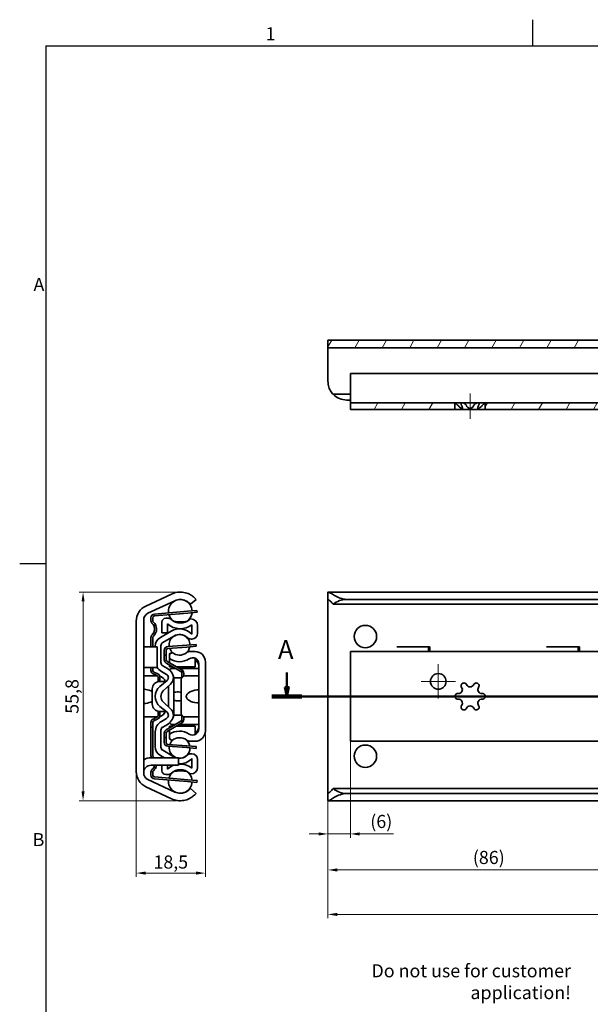
# Model space of a CAD drawing. Units: millimetres. Extents: x 0 to 841, y 0 to 594.
# Drawn here: x 3 to 156, y 328 to 591 of the extents above; entities that cross this region are included whole.
import ezdxf

# ---------------------------------------------------------------- set-up
doc = ezdxf.new("R2010")
doc.units = ezdxf.units.MM
doc.layers.get('0').update_dxf_attribs({"lineweight": 20})
for name, color, linetype, lineweight in [('Border', 7, 'Continuous', 25), ('Centerline', 242, 'Continuous', 20), ('Dimension', 7, 'Continuous', 20), ('Hatch', 114, 'Continuous', 15), ('Section line', 7, 'Continuous', 50), ('Symbol', 7, 'Continuous', 20), ('Visible', 7, 'Continuous', 35)]:
    doc.layers.add(name, color=color, linetype=linetype, lineweight=lineweight)
doc.styles.add('Dimensions', font='arial.ttf')
doc.styles.add('Standard 50', font='arial.ttf')
doc.dimstyles.new('Dimension style', dxfattribs={"dimtxt": 3.5, "dimasz": 2.5, "dimexe": 1, "dimexo": 1, "dimgap": 0.5, "dimtad": 1, "dimdec": 3, "dimrnd": 1e-08, "dimtxsty": 'Dimensions', "dimcen": 0.09, "dimdle": 10, "dimclrd": 172, "dimclre": 172, "dimclrt": 7, "dimaunit": 1, "dimadec": 0, "dimazin": 2, "dimtfac": 0.714286, "dimtdec": 3, "dimtmove": 0, "dimatfit": 3, "dimfxl": 1, "dimtolj": 1, "dimlwd": -1, "dimlwe": -1, "dimarcsym": 0})
pattern_1 = [(60, (0, 0), (-5.49926, 3.175), [])]

# ---------------------------------------------------------------- blocks, each defined once
blk = doc.blocks.new('Borders TRI')
at = {"layer": 'Border'}
for p, q in [((140.17, 584), (140.17, 591)), ((10, 584), (831, 584)), ((10, 584), (10, 10)), ((10, 445.5), (3, 445.5))]:
    blk.add_line(p, q, dxfattribs=at)
at = {"layer": 'Symbol', "color": 7, "char_height": 3.5}
for s, insert, attachment_point in [('1', (70.08, 584.4), 8), ('A', (9.6, 519.75), 6), ('B', (9.6, 371.25), 6)]:
    blk.add_mtext(s, dxfattribs=dict(at, insert=insert, attachment_point=attachment_point))
blk = doc.blocks.new('*D7')
at = {"layer": 'Defpoints', "color": 0}
for p in [(45.62, 437.9), (19.94, 382.11), (45.94, 382.11)]:
    blk.add_point(p, dxfattribs=at)
at = {"layer": 'Dimension', "color": 172}
for p, q in [((44.62, 437.9), (18.94, 437.9)), ((19.94, 435.4), (19.94, 384.61)), ((44.94, 382.11), (18.94, 382.11))]:
    blk.add_line(p, q, dxfattribs=at)
for points in [[(19.53, 435.4), (20.36, 435.4), (19.94, 437.9)], [(19.53, 384.61), (20.36, 384.61), (19.94, 382.11)]]:
    blk.add_solid(points, dxfattribs=at)
at = {"layer": 'Dimension', "color": 7, "insert": (15.24, 410), "char_height": 3.5, "attachment_point": 2, "rotation": 90, "style": 'Dimensions'}
blk.add_mtext('\\A1;55,8', dxfattribs=at)
blk = doc.blocks.new('*D8')
at = {"layer": 'Defpoints', "color": 0}
for p in [(52.64, 400.76), (34.14, 389.91), (52.64, 362.75)]:
    blk.add_point(p, dxfattribs=at)
at = {"layer": 'Dimension', "color": 172}
for p, q in [((52.64, 399.76), (52.64, 361.75)), ((34.14, 388.91), (34.14, 361.75)), ((36.64, 362.75), (50.14, 362.75))]:
    blk.add_line(p, q, dxfattribs=at)
for points in [[(36.64, 363.17), (36.64, 362.34), (34.14, 362.75)], [(50.14, 363.17), (50.14, 362.34), (52.64, 362.75)]]:
    blk.add_solid(points, dxfattribs=at)
at = {"layer": 'Dimension', "color": 7, "insert": (43.39, 367.46), "char_height": 3.5, "attachment_point": 2, "style": 'Dimensions'}
blk.add_mtext('\\A1;18,5', dxfattribs=at)
blk = doc.blocks.new('*D9')
at = {"layer": 'Defpoints', "color": 0}
for p in [(85.41, 382.17), (685.42, 382.16), (685.42, 351.7)]:
    blk.add_point(p, dxfattribs=at)
at = {"layer": 'Dimension', "color": 172}
for p, q in [((85.41, 381.17), (85.41, 350.7)), ((685.42, 381.16), (685.42, 350.7)), ((87.91, 351.7), (682.92, 351.7))]:
    blk.add_line(p, q, dxfattribs=at)
for points in [[(87.91, 352.12), (87.91, 351.28), (85.41, 351.7)], [(682.92, 352.12), (682.92, 351.28), (685.42, 351.7)]]:
    blk.add_solid(points, dxfattribs=at)
at = {"layer": 'Dimension', "color": 7, "insert": (385.42, 355.77), "char_height": 3.5, "attachment_point": 2, "style": 'Dimensions'}
blk.add_mtext('\\A1;600{\\H2.500000;±1}', dxfattribs=at)
blk = doc.blocks.new('*D10')
at = {"layer": 'Defpoints', "color": 0}
for p in [(171.41, 391.01), (85.41, 389.59), (85.41, 363.59)]:
    blk.add_point(p, dxfattribs=at)
at = {"layer": 'Dimension', "color": 172}
for p, q in [((171.41, 390.01), (171.41, 362.59)), ((85.41, 388.59), (85.41, 362.59)), ((168.91, 363.59), (87.91, 363.59))]:
    blk.add_line(p, q, dxfattribs=at)
for points in [[(87.91, 364.01), (87.91, 363.17), (85.41, 363.59)], [(168.91, 364.01), (168.91, 363.17), (171.41, 363.59)]]:
    blk.add_solid(points, dxfattribs=at)
at = {"layer": 'Dimension', "color": 7, "insert": (128.41, 368.68), "char_height": 3.5, "attachment_point": 2, "style": 'Dimensions'}
blk.add_mtext('\\A1;(86)', dxfattribs=at)
blk = doc.blocks.new('2dTransSection0')
at = {"layer": 'Section line', "linetype": 'Continuous'}
for p, q in [((74.41, 416.39), (74.41, 412.49)), ((73.91, 412.49), (74.41, 409.99)), ((74.91, 412.49), (73.91, 412.49)), ((74.41, 412.49), (74.41, 409.99)), ((74.41, 409.99), (74.91, 412.49)), ((701.61, 409.99), (70.41, 409.99))]:
    blk.add_line(p, q, dxfattribs=at)
at = {"layer": 'Section line', "linetype": 'Continuous', "lineweight": 100}
blk.add_line((78.4, 409.99), (70.41, 409.99), dxfattribs=at)
at = {"layer": 'Section line', "linetype": 'Continuous', "flags": 128}
blk.add_lwpolyline([(73.91, 412.49), (74.41, 409.99), (74.91, 412.49), (73.91, 412.49)], dxfattribs=at)
at = {"layer": 'Section line'}
blk.add_solid([(73.91, 412.49), (74.41, 409.99), (74.91, 412.49), (73.91, 412.49)], dxfattribs=at)
at = {"layer": 'Section line', "insert": (72.06, 418.49), "char_height": 5, "attachment_point": 7, "style": 'Standard 50'}
blk.add_mtext('A', dxfattribs=at)
blk = doc.blocks.new('*D14')
at = {"layer": 'Defpoints', "color": 0}
for p in [(91.41, 400.76), (85.41, 389.59), (91.41, 373.22)]:
    blk.add_point(p, dxfattribs=at)
at = {"layer": 'Dimension', "color": 172}
for p, q in [((91.41, 399.76), (91.41, 372.22)), ((85.41, 388.59), (85.41, 372.22)), ((82.91, 373.22), (80.41, 373.22)), ((85.41, 373.22), (91.41, 373.22)), ((93.91, 373.22), (102.92, 373.22))]:
    blk.add_line(p, q, dxfattribs=at)
for points in [[(82.91, 373.64), (82.91, 372.81), (85.41, 373.22)], [(93.91, 373.64), (93.91, 372.81), (91.41, 373.22)]]:
    blk.add_solid(points, dxfattribs=at)
at = {"layer": 'Dimension', "color": 7, "insert": (99.67, 378.31), "char_height": 3.5, "attachment_point": 2, "style": 'Dimensions'}
blk.add_mtext('\\A1;(6)', dxfattribs=at)

msp = doc.modelspace()

# ---------------------------------------------------------------- hatches: boundary and pattern name
at = {"layer": 'Hatch'}
h = msp.add_hatch(dxfattribs=at)
h.set_pattern_fill('ANSI31', color=256, scale=50.8, angle=14.999978, style=0)
h.set_pattern_definition(pattern_1)
h.paths.add_polyline_path([(264.914, 503.2802), (264.9141, 503.2804), (264.9141, 505.2802), (241.9138, 505.2802), (241.9138, 503.2804), (241.9139, 503.2802)])
h.paths.add_polyline_path([(616.914, 503.2802), (616.9141, 503.2804), (616.9141, 505.2802), (273.9138, 505.2802), (273.9138, 503.2804), (273.9139, 503.2802)])
h.paths.add_polyline_path([(625.9138, 503.2804), (625.9139, 503.2802), (634.6813, 503.2802), (634.6813, 505.2802), (625.9138, 505.2802)])
h.paths.add_polyline_path([(674.4139, 505.2802), (674.4139, 503.2802), (685.4139, 503.2802), (685.4139, 505.2802)])
h.paths.add_polyline_path([(666.414, 503.2802), (666.414, 505.2802), (657.9138, 505.2802), (657.9138, 503.2804), (657.9139, 503.2802)])
h.paths.add_polyline_path([(214.4139, 505.2802), (214.4139, 503.2802), (232.914, 503.2802), (232.9141, 503.2804), (232.9141, 505.2802)])
h.paths.add_polyline_path([(206.414, 503.2802), (206.414, 505.2802), (85.4139, 505.2802), (85.4139, 503.2802)])
h.paths.add_polyline_path([(638.9139, 497.4802), (640.9139, 497.4802), (640.9139, 499.3804), (642.9139, 503.2802), (648.914, 503.2802), (648.9141, 503.2804), (648.9141, 505.2802), (641.6919, 505.2802), (638.9139, 499.8633)])
h = msp.add_hatch(dxfattribs=at)
h.set_pattern_fill('ANSI31', color=256, scale=50.8, angle=14.999978, style=0)
h.set_pattern_definition(pattern_1)
h.paths.add_polyline_path([(119.3641, 488.5301), (119.364, 488.5302), (91.4139, 488.5302), (91.4139, 486.7802), (119.3641, 486.7802)])
h.paths.add_polyline_path([(388.4639, 488.5302), (388.4638, 488.5301), (388.4638, 486.7802), (508.3641, 486.7802), (508.3641, 488.5301), (508.364, 488.5302)])
h.paths.add_polyline_path([(380.3641, 488.5301), (380.364, 488.5302), (172.6656, 488.5302), (172.6656, 486.7802), (380.3641, 486.7802)])
h.paths.add_polyline_path([(644.4639, 488.5302), (644.4638, 488.5301), (644.4638, 486.7802), (660.914, 486.7802), (660.914, 488.5302)])
h.paths.add_polyline_path([(636.3641, 488.5301), (636.364, 488.5302), (516.4639, 488.5302), (516.4638, 488.5301), (516.4638, 486.7802), (636.3641, 486.7802)])
h.paths.add_polyline_path([(685.4139, 496.5302), (683.6639, 496.5302), (683.6639, 492.5301), (681.664, 488.5302), (668.9139, 488.5302), (668.9139, 486.7802), (682.7456, 486.7802), (685.4139, 492.1169)])
h.paths.add_polyline_path([(169.4139, 493.2302), (167.6639, 493.2302), (167.6639, 491.8801), (165.664, 488.5302), (127.4639, 488.5302), (127.4638, 488.5301), (127.4638, 486.7802), (166.6574, 486.7802), (169.4139, 491.3974)])

# ---------------------------------------------------------------- linework, layer by layer
at = {"layer": 'Centerline', "linetype": 'Continuous'}
for p, q in [((123.4139, 491.0301), (123.4139, 484.2802)), ((114.9139, 418.6173), (114.9139, 409.4173)), ((119.5139, 414.0173), (110.3139, 414.0173))]:
    msp.add_line(p, q, dxfattribs=at)
at = {"layer": 'Visible'}
for p, q in [((206.414, 505.2802), (85.4139, 505.2802)), ((85.4139, 505.2802), (85.4139, 503.2802)), ((85.4139, 503.2802), (206.414, 503.2802)), ((85.4139, 503.2802), (85.4139, 502.1255)), ((85.4139, 502.1255), (85.4139, 494.9594)), ((91.4139, 491.0826), (91.4139, 496.3802)), ((171.4139, 496.3802), (91.4139, 496.3802)), ((85.4139, 494.9594), (85.4139, 494.2802)), ((91.4139, 490.7993), (86.8247, 490.7993)), ((91.4139, 491.0826), (91.4139, 488.5302)), ((91.4139, 489.2802), (90.4139, 489.2802)), ((119.364, 488.5302), (91.4139, 488.5302)), ((91.4139, 488.5302), (91.4139, 486.7802)), ((119.3641, 488.5301), (119.364, 488.5302)), ((119.364, 488.5302), (121.3889, 488.5302)), ((119.3641, 486.7802), (119.3641, 488.5301)), ((121.3484, 487.2252), (121.3484, 486.7802)), ((121.3889, 488.5302), (125.4389, 488.5302)), ((125.4389, 488.5302), (127.4639, 488.5302)), ((125.4795, 487.2252), (125.4795, 486.7802)), ((127.4639, 488.5302), (127.4638, 488.5301)), ((127.4638, 488.5301), (127.4638, 486.7802)), ((165.664, 488.5302), (127.4639, 488.5302)), ((91.4139, 486.7802), (119.3641, 486.7802)), ((120.1836, 486.7802), (119.3641, 486.7802)), ((120.1836, 486.7802), (121.3484, 486.7802)), ((122.4455, 486.7802), (121.3484, 486.7802)), ((122.4455, 486.7802), (124.3824, 486.7802)), ((125.4795, 486.7802), (124.3824, 486.7802)), ((125.4795, 486.7802), (126.6443, 486.7802)), ((127.4638, 486.7802), (126.6443, 486.7802)), ((127.4638, 486.7802), (166.6574, 486.7802)), ((36.7428, 434.185), (43.6202, 437.392)), ((85.4139, 435.8147), (85.4139, 437.8488)), ((685.3495, 437.9073), (85.4784, 437.9073)), ((44.4654, 435.5794), (37.2993, 432.2378)), ((48.6255, 434.6573), (50.1446, 435.9584)), ((85.4139, 435.8147), (85.4139, 435.5794)), ((85.4139, 435.5794), (85.4139, 432.2378)), ((684.0032, 434.6573), (86.8247, 434.6573)), ((680.4139, 435.9584), (90.4139, 435.9584)), ((39.0095, 432.0354), (47.9036, 432.7947)), ((47.9461, 432.2965), (39.052, 431.5372)), ((47.9036, 432.7947), (50.3946, 433.0073)), ((50.4371, 432.5091), (47.9461, 432.2965)), ((50.4371, 432.5091), (50.3946, 433.0073)), ((85.4139, 432.2378), (85.4139, 430.4252)), ((34.1446, 389.908), (34.1446, 430.1067)), ((36.1446, 430.4252), (36.1446, 389.5895)), ((38.0946, 430.2434), (38.0946, 431.0391)), ((38.5946, 431.0391), (38.5946, 430.2434)), ((41.0446, 427.0214), (41.0446, 429.9073)), ((42.0446, 430.9073), (42.7807, 430.9073)), ((42.5446, 429.4413), (42.5446, 427.0214)), ((48.7512, 430.7573), (48.7946, 430.7573)), ((85.4139, 430.4252), (85.4139, 389.5895)), ((39.3858, 429.0073), (38.8266, 429.0073)), ((40.6196, 425.7946), (43.4946, 427.4544)), ((42.5446, 427.0214), (41.0446, 427.0214)), ((49.0446, 426.6167), (49.0446, 429.1843)), ((50.5446, 429.0073), (50.5446, 426.8573)), ((38.0946, 423.2573), (38.0946, 425.7713)), ((38.5946, 425.7713), (38.5946, 423.2573)), ((44.2446, 426.1554), (41.2446, 424.4234)), ((49.0446, 425.3573), (48.804, 425.3573)), ((49.0012, 425.357), (48.8043, 425.357)), ((36.4735, 423.2573), (36.1446, 423.2573)), ((38.0996, 423.2573), (36.4735, 423.2573)), ((38.0996, 423.2573), (39.7446, 423.2573)), ((39.2446, 423.2573), (39.2446, 423.413)), ((39.7446, 423.2573), (39.7446, 417.7573)), ((40.7446, 423.5573), (40.7446, 419.0714)), ((41.6446, 421.0073), (41.6446, 422.3309)), ((42.1446, 422.3309), (42.1446, 421.0073)), ((42.5683, 423.328), (47.6518, 423.7167)), ((47.69, 423.2182), (42.6064, 422.8294)), ((43.7107, 421.7573), (43.0446, 421.3727)), ((43.0446, 421.3174), (43.8065, 421.7573)), ((43.0446, 421.3727), (43.0446, 421.3174)), ((47.6518, 423.7167), (50.1446, 423.9073)), ((50.1827, 423.4088), (47.69, 423.2182)), ((48.6078, 422.0073), (49.8946, 422.0073)), ((50.1827, 423.4088), (50.1446, 423.9073)), ((668.6141, 422.0073), (91.4139, 422.0073)), ((91.4139, 419.2573), (91.4139, 422.0073)), ((103.8531, 423.2573), (103.8531, 423.3073)), ((103.8531, 423.3073), (112.6639, 423.3073)), ((104.323, 423.2573), (103.8531, 423.2573)), ((104.9148, 423.2573), (104.323, 423.2573)), ((104.9148, 423.2573), (107.264, 423.2573)), ((112.3139, 423.2573), (107.264, 423.2573)), ((112.3139, 423.2573), (112.3139, 422.0073)), ((112.6639, 423.3073), (112.6639, 422.0073)), ((143.8531, 423.2573), (143.8531, 423.3073)), ((143.8531, 423.3073), (152.6639, 423.3073)), ((144.323, 423.2573), (143.8531, 423.2573)), ((144.9148, 423.2573), (144.323, 423.2573)), ((144.9148, 423.2573), (147.264, 423.2573)), ((152.3139, 423.2573), (147.264, 423.2573)), ((152.3139, 423.2573), (152.3139, 422.0073)), ((152.6639, 423.3073), (152.6639, 422.0073)), ((41.6446, 419.7961), (41.6446, 421.0073)), ((42.1446, 421.0073), (41.6446, 421.0073)), ((42.1446, 421.0073), (42.1446, 419.7961)), ((46.0845, 416.6573), (42.1449, 418.9299)), ((42.3947, 419.363), (46.3442, 417.0847)), ((43.0446, 420.1393), (43.0446, 421.3174)), ((43.0446, 420.1393), (43.0446, 418.9882)), ((49.8946, 418.9575), (49.8946, 420.2057)), ((49.8946, 418.9575), (49.8946, 417.9323)), ((52.6446, 419.2573), (52.6446, 400.7573)), ((91.4139, 419.2573), (91.4139, 400.7573)), ((36.1446, 417.7573), (36.4735, 417.7573)), ((36.4735, 417.7573), (38.0996, 417.7573)), ((38.0946, 417.2573), (38.0946, 417.7573)), ((38.0946, 416.9767), (38.0946, 417.2573)), ((39.7446, 417.7573), (38.0996, 417.7573)), ((38.5946, 417.7573), (38.5946, 417.2573)), ((38.5946, 417.2573), (38.5946, 416.9767)), ((38.8843, 416.523), (39.9151, 416.0453)), ((42.2446, 415.896), (40.8696, 416.6899)), ((41.2446, 418.2054), (42.4946, 417.4837)), ((43.0446, 417.9323), (43.0446, 418.4109)), ((43.8742, 417.9323), (43.0446, 417.9323)), ((44.611, 417.5073), (43.8946, 417.5073)), ((49.8946, 417.9323), (44.8749, 417.9323)), ((50.3946, 417.5073), (45.6117, 417.5073)), ((46.0944, 416.6516), (46.0845, 416.6573)), ((46.0845, 416.6573), (46.7431, 416.6573)), ((46.3446, 415.6573), (46.3446, 416.2185)), ((46.8446, 416.2185), (46.8446, 415.6573)), ((50.8946, 417.5073), (50.3946, 417.5073)), ((50.8946, 401.3255), (50.8946, 418.6892)), ((36.1446, 415.5068), (36.6446, 415.5068)), ((39.8321, 415.5068), (36.6446, 415.5068)), ((39.7048, 415.5916), (38.674, 416.0694)), ((39.9946, 415.138), (39.9946, 414.5573)), ((39.9946, 414.5573), (40.4946, 414.5573)), ((39.9946, 414.5573), (39.9946, 414.0573)), ((39.9946, 414.0573), (40.4946, 414.0573)), ((39.9946, 413.9555), (39.9946, 414.0573)), ((42.0785, 414.0068), (40.4446, 414.0068)), ((40.4946, 414.5573), (40.4946, 415.138)), ((40.4946, 414.0573), (40.4946, 414.5573)), ((40.4946, 414.0573), (40.4946, 414.0068)), ((40.5054, 412.6973), (42.3843, 414.2614)), ((44.2003, 415.0073), (44.7446, 415.0073)), ((44.2446, 414.4526), (44.2446, 405.562)), ((46.3288, 415.0073), (44.7446, 415.0073)), ((46.1946, 405.5078), (46.1946, 414.5068)), ((46.3446, 415.5573), (46.3446, 415.6573)), ((46.3446, 415.5573), (46.3446, 415.0336)), ((46.8446, 415.6573), (46.8446, 415.5573)), ((46.8446, 415.4436), (46.8446, 415.5573)), ((50.3946, 415.5068), (47.1946, 415.5068)), ((50.8946, 415.5068), (50.3946, 415.5068)), ((38.4446, 408.0078), (38.4446, 412.0068)), ((43.3504, 413.3207), (41.3751, 411.465)), ((42.7446, 407.2632), (42.7446, 412.7515)), ((41.3751, 408.5497), (43.3504, 406.694)), ((39.9946, 405.9573), (39.9946, 406.0591)), ((39.9946, 405.9573), (40.4946, 405.9573)), ((39.9946, 405.9573), (39.9946, 405.4573)), ((40.4446, 406.0078), (42.0785, 406.0078)), ((40.4946, 406.0078), (40.4946, 405.9573)), ((40.4946, 405.4573), (40.4946, 405.9573)), ((42.3843, 405.7532), (40.5054, 407.3174)), ((36.6446, 404.5078), (36.1446, 404.5078)), ((36.6446, 404.5078), (39.8321, 404.5078)), ((38.0946, 402.7573), (38.0946, 403.038)), ((38.5946, 403.038), (38.5946, 402.7573)), ((38.674, 403.9453), (39.7048, 404.423)), ((39.9151, 403.9694), (38.8843, 403.4916)), ((39.9946, 405.4573), (40.4946, 405.4573)), ((39.9946, 405.4573), (39.9946, 404.8767)), ((40.4946, 404.8767), (40.4946, 405.4573)), ((40.8696, 403.3248), (42.2446, 404.1187)), ((42.1449, 401.0847), (46.0845, 403.3573)), ((46.3442, 402.9299), (42.3947, 400.6516)), ((44.7446, 405.0073), (44.2003, 405.0073)), ((44.7446, 405.0073), (46.3288, 405.0073)), ((46.0845, 403.3573), (46.0944, 403.363)), ((46.7431, 403.3573), (46.0845, 403.3573)), ((46.3446, 404.981), (46.3446, 404.4573)), ((46.3446, 404.3573), (46.3446, 404.4573)), ((46.3446, 403.7961), (46.3446, 404.3573)), ((46.8446, 404.4573), (46.8446, 404.5711)), ((46.8446, 404.4573), (46.8446, 404.3573)), ((46.8446, 404.3573), (46.8446, 403.7961)), ((47.1946, 404.5078), (50.3946, 404.5078)), ((50.3946, 404.5078), (50.8946, 404.5078)), ((38.0946, 401.7573), (38.0946, 402.7573)), ((38.5946, 401.7573), (38.0946, 401.7573)), ((38.0946, 394.2434), (38.0946, 401.7573)), ((38.5946, 402.7573), (38.5946, 401.7573)), ((38.5946, 401.7573), (38.5946, 394.2434)), ((39.2446, 396.6017), (39.2446, 400.5102)), ((40.7446, 400.9432), (40.7446, 396.4573)), ((42.4946, 402.5309), (41.2446, 401.8093)), ((43.0446, 401.6037), (43.0446, 402.0823)), ((43.8742, 402.0823), (43.0446, 402.0823)), ((43.0446, 401.0265), (43.0446, 399.8753)), ((43.8946, 402.5073), (44.611, 402.5073)), ((49.8946, 402.0823), (44.8749, 402.0823)), ((45.6117, 402.5073), (50.3946, 402.5073)), ((49.8946, 402.0823), (49.8946, 401.0572)), ((49.8946, 399.8089), (49.8946, 401.0572)), ((50.3946, 402.5073), (50.8946, 402.5073)), ((91.4139, 398.0073), (91.4139, 400.7573)), ((41.6446, 399.0073), (41.6446, 400.2185)), ((41.6446, 399.0073), (42.1446, 399.0073)), ((41.6446, 397.6838), (41.6446, 399.0073)), ((42.1446, 400.2185), (42.1446, 399.0073)), ((42.1446, 399.0073), (42.1446, 397.6838)), ((43.0446, 398.6973), (43.0446, 399.8753)), ((43.0446, 398.6973), (43.0446, 398.6419)), ((43.8065, 398.2573), (43.0446, 398.6973)), ((43.0446, 398.6419), (43.7107, 398.2573)), ((49.8946, 398.0073), (48.6078, 398.0073)), ((668.6141, 398.0073), (91.4139, 398.0073)), ((41.2446, 395.5913), (44.2446, 393.8593)), ((47.6518, 396.298), (42.5683, 396.6867)), ((42.6064, 397.1852), (47.69, 396.7965)), ((50.1446, 396.1073), (47.6518, 396.298)), ((47.69, 396.7965), (50.1827, 396.6059)), ((50.1446, 396.1073), (50.1827, 396.6059)), ((38.1446, 393.6073), (43.4446, 393.6073)), ((41.6809, 393.6073), (40.6196, 394.2201)), ((43.4446, 393.6073), (45.4446, 393.6073)), ((45.4446, 391.6073), (45.4446, 393.6073)), ((48.804, 394.6573), (49.0446, 394.6573)), ((49.0446, 390.8303), (49.0446, 393.3979)), ((50.5446, 393.1573), (50.5446, 391.0073)), ((38.0946, 388.9756), (38.0946, 389.7713)), ((43.4446, 391.6073), (38.1446, 391.6073)), ((38.5946, 389.7713), (38.5946, 388.9756)), ((38.8266, 391.0073), (39.3858, 391.0073)), ((41.0446, 390.1073), (41.0446, 391.6073)), ((42.5446, 391.6073), (42.5446, 390.5734)), ((45.4446, 391.6073), (43.4446, 391.6073)), ((34.1546, 389.6073), (34.1446, 389.6073)), ((37.2993, 387.7768), (44.4654, 384.4353)), ((47.9036, 387.22), (39.0095, 387.9792)), ((39.052, 388.4774), (47.9461, 387.7182)), ((42.7807, 389.1073), (42.0446, 389.1073)), ((50.3946, 387.0073), (47.9036, 387.22)), ((47.9461, 387.7182), (50.4371, 387.5055)), ((48.7946, 389.2573), (48.7512, 389.2573)), ((50.3946, 387.0073), (50.4371, 387.5055)), ((85.4139, 389.5895), (85.4139, 387.7768)), ((85.4139, 387.7768), (85.4139, 384.4353)), ((43.6202, 382.6226), (36.7428, 385.8296)), ((50.1446, 384.0563), (48.6255, 385.3573)), ((684.0032, 385.3573), (86.8247, 385.3573)), ((85.4139, 384.4353), (85.4139, 384.2)), ((85.4139, 382.1658), (85.4139, 384.2)), ((685.3495, 382.1073), (85.4784, 382.1073)), ((680.4139, 384.0563), (90.4139, 384.0563))]:
    msp.add_line(p, q, dxfattribs=at)
for centre, radius in [((95.4139, 426.0073), 3), ((114.9139, 414.0173), 2.1), ((95.4139, 394.0073), 3)]:
    msp.add_circle(centre, radius, dxfattribs=at)
for centre, radius, start, end in [((90.4139, 494.2802), 5, 224.122142, 270), ((45.9446, 432.4073), 5.5, 98.363602, 115), ((45.9446, 432.7323), 3.175, 2.993171, 186.765376), ((45.9446, 432.4073), 3.5, 103.21298, 115), ((38.6446, 430.1067), 4.5, 115, 180), ((38.1446, 430.4252), 2, 115, 180), ((39.0946, 431.0391), 1, 94.879274, 180), ((45.9446, 432.7323), 3.175, 304.411358, 353.90355), ((39.0946, 430.2434), 1, 180, 228.189685), ((37.0946, 428.0073), 2, 30, 48.189685), ((39.0946, 431.0391), 0.5, 94.879274, 180), ((39.0946, 430.2434), 0.5, 180, 228.189685), ((37.0946, 428.0073), 2.5, 23.578178, 48.189685), ((42.0446, 429.9073), 1, 90, 180), ((45.9446, 433.1073), 5, 227.156357, 308.316134), ((42.7807, 429.9073), 1, 45.32539, 90), ((45.9446, 432.7323), 3.175, 195.854998, 237.005517), ((45.9446, 433.1073), 3.5, 225.32539, 314.561312), ((48.7512, 430.2573), 0.5, 90, 134.561312), ((48.7946, 429.0073), 1.75, 0, 90), ((37.0946, 428.0073), 2, 311.810315, 30), ((37.0946, 428.0073), 2.5, 311.810315, 23.578178), ((45.7446, 423.5573), 4.5, 42.833428, 120), ((49.0446, 426.8573), 1.5, 270, 0), ((39.0946, 425.7713), 1, 131.810315, 180), ((39.0946, 425.7713), 0.5, 131.810315, 180), ((41.9946, 423.413), 2.75, 120, 180), ((41.7446, 423.5573), 1, 120, 180), ((45.7446, 423.7773), 2.78, 0.126074, 188.619788), ((45.7446, 423.5573), 3, 47.166572, 120), ((48.804, 426.8573), 1.5, 227.166572, 270), ((48.8043, 426.857), 1.5, 227.16029, 270), ((49.0012, 426.857), 1.5, 270, 271.211754), ((42.6446, 422.3309), 1, 94.372931, 180), ((42.6446, 422.3309), 0.5, 94.372931, 180), ((45.7446, 423.7773), 2.78, 199.081933, 232.986581), ((45.6946, 424.0073), 2.9997, 228.596705, 229.565398), ((45.7446, 424.0473), 3, 229.758945, 307.070468), ((45.7446, 423.7773), 2.78, 307.013419, 349.66393), ((48.6078, 420.2573), 1.75, 90, 127.070468), ((49.8946, 419.2573), 2.75, 0, 90), ((41.7446, 419.0714), 1, 180, 240), ((42.6446, 419.7961), 1, 180, 240.021456), ((42.6446, 419.7961), 0.5, 180, 240.021456), ((45.7446, 424.0473), 4.75, 235.359806, 303.152888), ((49.2446, 418.6892), 1.65, 0, 123.152888), ((49.2446, 418.6822), 1.65, 0, 66.800157), ((49.2446, 418.1073), 1.65, 0, 66.800157), ((39.0946, 416.9767), 1, 180, 245.132194), ((39.0946, 416.9767), 0.5, 180, 245.132194), ((42.4946, 419.5044), 3.25, 212.204228, 240), ((40.7446, 414.4526), 3.5, 30, 60), ((43.8946, 416.5073), 1, 90, 145.746452), ((44.597, 422.5073), 4.75, 254.399005, 264.470904), ((41.7446, 415.03), 2.3453, 313.212723, 30), ((40.7446, 414.4526), 3.5, 0, 30), ((44.597, 422.5073), 4.75, 276.405054, 285.600995), ((45.8446, 416.2185), 1, 26.02734, 60.021456), ((40.4446, 412.0068), 2, 90, 180), ((39.4946, 415.138), 0.5, 57.002387, 65.132194), ((39.4946, 415.138), 1, 24.793344, 65.132194), ((39.9446, 413.5068), 2, 14.477512, 75.450081), ((41.7446, 415.03), 1, 309.774904, 60), ((47.1946, 414.5068), 1, 90, 180), ((121.7639, 412.8652), 0.75, 24.668748, 215.331252), ((125.0639, 412.8652), 0.75, 324.668748, 155.331252), ((42.7446, 410.0073), 3.5, 129.774904, 230.225096), ((42.7446, 410.0073), 2, 133.212723, 226.787277), ((120.2826, 411.8152), 1.0657, 264.668748, 35.331252), ((123.4139, 413.623), 1.0657, 204.668748, 335.331252), ((126.5452, 411.8152), 1.0657, 144.668748, 275.331252), ((120.1139, 410.0073), 0.75, 84.668748, 275.331252), ((120.2826, 408.1995), 1.0657, 324.668748, 95.331252), ((126.5452, 408.1995), 1.0657, 84.668748, 215.331252), ((126.7139, 410.0073), 0.75, 264.668748, 95.331252), ((40.4446, 408.0078), 2, 180, 270), ((39.9446, 406.5078), 2, 284.549919, 345.522488), ((41.7446, 404.9847), 1, 300, 50.225096), ((41.7446, 404.9847), 2.3453, 330, 46.787277), ((40.7446, 405.562), 3.5, 330, 0), ((121.7639, 407.1494), 0.75, 144.668748, 335.331252), ((123.4139, 406.3916), 1.0657, 24.668748, 155.331252), ((125.0639, 407.1494), 0.75, 204.668748, 35.331252), ((39.0946, 403.038), 1, 114.867806, 180), ((39.0946, 403.038), 0.5, 114.867806, 180), ((42.4946, 400.5102), 3.25, 120, 180), ((39.4946, 404.8767), 0.5, 294.867806, 302.997613), ((39.4946, 404.8767), 1, 294.867806, 335.206656), ((40.7446, 405.562), 3.5, 300, 330), ((43.8946, 403.5073), 1, 214.253548, 270), ((47.1946, 405.5078), 1, 180, 270), ((45.8446, 403.7961), 1, 299.978544, 333.97266), ((41.7446, 400.9432), 1, 120, 180), ((42.6446, 400.2185), 1, 119.978544, 180), ((42.6446, 400.2185), 0.5, 119.978544, 180), ((45.7446, 395.9673), 4.75, 56.847112, 124.640194), ((44.597, 397.5073), 4.75, 95.529096, 105.600995), ((44.597, 397.5073), 4.75, 74.399005, 83.594946), ((49.2446, 401.3255), 1.65, 236.847112, 0), ((49.2446, 401.9073), 1.65, 293.199843, 0), ((49.2446, 401.3325), 1.65, 293.199843, 0), ((49.8946, 400.7573), 2.75, 270, 0), ((42.6446, 397.6838), 1, 180, 265.627069), ((42.6446, 397.6838), 0.5, 180, 265.627069), ((45.7446, 396.2373), 2.78, 127.013419, 160.918067), ((45.6946, 396.0073), 2.9997, 130.434602, 131.403295), ((45.7446, 395.9673), 3, 52.929532, 130.241055), ((45.7446, 396.2373), 2.78, 10.33607, 52.986581), ((48.6078, 399.7573), 1.75, 232.929532, 270), ((41.9946, 396.6017), 2.75, 180, 240), ((41.7446, 396.4573), 1, 180, 240), ((45.7446, 396.2373), 2.78, 171.380212, 251.092538), ((45.7446, 396.2373), 2.78, 263.804938, 359.873926), ((38.1446, 389.6073), 4, 90, 120), ((39.0946, 394.2434), 1, 180, 219.499239), ((39.0946, 394.2434), 0.5, 180, 228.189685), ((37.0946, 392.0073), 2.5, 39.791819, 48.189685), ((45.7446, 396.4573), 3, 240, 251.805128), ((45.7446, 396.4573), 3, 264.26083, 312.833428), ((45.7446, 396.4573), 4.5, 266.177446, 317.166572), ((48.804, 393.1573), 1.5, 90, 132.833428), ((49.0446, 393.1573), 1.5, 0, 90), ((38.6446, 389.908), 4.5, 180, 245), ((38.1446, 389.6073), 4, 177.90957, 180), ((38.1446, 389.6073), 2, 90, 180), ((39.0946, 389.7713), 1, 131.810315, 180), ((37.0946, 392.0073), 2, 311.810315, 330), ((39.0946, 389.7713), 0.5, 131.810315, 180), ((37.0946, 392.0073), 2.5, 311.810315, 336.421822), ((37.0946, 392.0073), 2, 330, 348.463041), ((37.0946, 392.0073), 2.5, 336.421822, 350.793104), ((42.0446, 390.1073), 1, 180, 270), ((45.9446, 386.9073), 5, 109.948444, 132.843643), ((45.9446, 387.2823), 3.175, 122.994483, 164.145002), ((45.9446, 386.9073), 3.5, 45.438688, 134.67461), ((45.9446, 386.9073), 5, 51.683866, 95.73917), ((45.9446, 387.2823), 3.175, 6.09645, 55.588642), ((48.7946, 391.0073), 1.75, 270, 0), ((38.1446, 389.5895), 2, 180, 245), ((39.0946, 388.9756), 1, 180, 265.120726), ((39.0946, 388.9756), 0.5, 180, 265.120726), ((45.9446, 387.2823), 3.175, 173.234624, 357.006829), ((42.7807, 390.1073), 1, 270, 314.67461), ((48.7512, 389.7573), 0.5, 225.438688, 270), ((45.9446, 387.6073), 5.5, 245, 261.636398), ((45.9446, 387.6073), 3.5, 245, 256.78702)]:
    msp.add_arc(centre, radius, start, end, dxfattribs=at)
for centre, major_axis, ratio, start_param, end_param in [((90.4139, 431.6759), (5, 0), 0.85649407, 1.57079633, 2.371516), ((45.8552, 439.91), (-10, 0), 0.99756405, 1.40479005, 1.76294899), ((35.1787, 410.0073), (4.3829, 0), 0.45631665, 0.73006775, 1.22978088), ((45.389, 410.0073), (2.3153, 0), 0.51830172, 1.21545192, 1.85289082), ((50.9585, 410.0073), (-3.4139, 0), 0.51260992, 4.8783276, 7.68804301), ((35.1787, 410.0073), (4.3829, 0), 0.45631665, 5.05340443, 5.55311756), ((45.389, 410.0073), (2.3153, 0), 0.51830172, 4.43029449, 5.06773339), ((45.8552, 380.1046), (-10, 0), 0.99756405, 4.52023632, 4.87839526), ((90.4139, 388.3387), (-5, 0), 0.85649407, 0.77007665, 1.57079633)]:
    msp.add_ellipse(centre, major_axis=major_axis, ratio=ratio, start_param=start_param, end_param=end_param, dxfattribs=at)
for points, knots in [([(85.4139, 494.2802), (85.4139, 494.0126), (85.4361, 493.7407), (85.5573, 492.9932), (85.7162, 492.5009), (86.1449, 491.6327), (86.4134, 491.2556), (86.7221, 490.9074), (86.7731, 490.8525), (86.8247, 490.7993)], [0.458943486, 0.458943486, 0.458943486, 0.458943486, 0.538097379, 0.538097379, 0.686119495, 0.686119495, 0.834141611, 0.834141611, 0.862673663, 0.862673663, 0.862673663, 0.862673663]), ([(119.3641, 488.5301), (119.3653, 488.5291), (119.3723, 488.5234), (119.3987, 488.5018), (119.4193, 488.485), (119.497, 488.4206), (119.571, 488.3584), (119.7411, 488.2112), (119.8509, 488.1133), (120.0367, 487.9395), (120.1122, 487.8669), (120.1836, 487.7957)], [0.158980885, 0.158980885, 0.158980885, 0.158980885, 0.175100378, 0.175100378, 0.192847772, 0.192847772, 0.228342558, 0.228342558, 0.271524264, 0.271524264, 0.300604383, 0.300604383, 0.300604383, 0.300604383]), ([(120.1836, 487.7957), (120.2556, 487.7241), (120.3308, 487.6509), (120.5322, 487.4612), (120.659, 487.348), (120.852, 487.1959), (120.934, 487.1371), (121.0846, 487.0539), (121.1531, 487.0302), (121.2581, 487.0302), (121.2979, 487.0539), (121.3442, 487.1371), (121.351, 487.1959), (121.3418, 487.348), (121.3114, 487.4612), (121.2311, 487.6509), (121.1939, 487.7241), (121.1521, 487.7957)], [0.01919331, 0.01919331, 0.01919331, 0.01919331, 0.048161496, 0.048161496, 0.096322992, 0.096322992, 0.127816817, 0.127816817, 0.159310642, 0.159310642, 0.190804467, 0.190804467, 0.222298292, 0.222298292, 0.270459788, 0.270459788, 0.299427974, 0.299427974, 0.299427974, 0.299427974]), ([(121.1521, 487.7957), (121.1106, 487.8669), (121.0759, 487.9395), (121.0163, 488.1133), (121.0046, 488.2112), (121.0364, 488.3584), (121.073, 488.4206), (121.1668, 488.485), (121.2043, 488.5018), (121.2898, 488.5245), (121.3377, 488.5302), (121.3889, 488.5302)], [0.014101587, 0.014101587, 0.014101587, 0.014101587, 0.043181706, 0.043181706, 0.086363412, 0.086363412, 0.121858198, 0.121858198, 0.139605592, 0.139605592, 0.157352985, 0.157352985, 0.157352985, 0.157352985]), ([(121.3889, 488.5302), (121.4402, 488.5302), (121.4952, 488.5245), (121.6083, 488.5018), (121.6664, 488.485), (121.8379, 488.4206), (121.9486, 488.3584), (122.1504, 488.2112), (122.2485, 488.1133), (122.3748, 487.9395), (122.4155, 487.8669), (122.4455, 487.7957)], [0.157352985, 0.157352985, 0.157352985, 0.157352985, 0.175100378, 0.175100378, 0.192847772, 0.192847772, 0.228342558, 0.228342558, 0.271524264, 0.271524264, 0.300604383, 0.300604383, 0.300604383, 0.300604383]), ([(122.4455, 487.7957), (122.4757, 487.7241), (122.5137, 487.6509), (122.6348, 487.4612), (122.7312, 487.348), (122.9149, 487.1959), (123.0038, 487.1371), (123.2006, 487.0539), (123.309, 487.0302), (123.5189, 487.0302), (123.6273, 487.0539), (123.8241, 487.1371), (123.913, 487.1959), (124.0967, 487.348), (124.1931, 487.4612), (124.3142, 487.6509), (124.3522, 487.7241), (124.3824, 487.7957)], [0.01919331, 0.01919331, 0.01919331, 0.01919331, 0.048161496, 0.048161496, 0.096322992, 0.096322992, 0.127816817, 0.127816817, 0.159310642, 0.159310642, 0.190804467, 0.190804467, 0.222298292, 0.222298292, 0.270459788, 0.270459788, 0.299427974, 0.299427974, 0.299427974, 0.299427974]), ([(124.3824, 487.7957), (124.4123, 487.8669), (124.4531, 487.9395), (124.5793, 488.1133), (124.6774, 488.2112), (124.8793, 488.3584), (124.99, 488.4206), (125.1614, 488.485), (125.2195, 488.5018), (125.3327, 488.5245), (125.3877, 488.5302), (125.4389, 488.5302)], [0.014101587, 0.014101587, 0.014101587, 0.014101587, 0.043181706, 0.043181706, 0.086363412, 0.086363412, 0.121858198, 0.121858198, 0.139605592, 0.139605592, 0.157352985, 0.157352985, 0.157352985, 0.157352985]), ([(125.4389, 488.5302), (125.4902, 488.5302), (125.5381, 488.5245), (125.6236, 488.5018), (125.6611, 488.485), (125.7548, 488.4206), (125.7915, 488.3584), (125.8233, 488.2112), (125.8116, 488.1133), (125.752, 487.9395), (125.7173, 487.8669), (125.6758, 487.7957)], [0.157352985, 0.157352985, 0.157352985, 0.157352985, 0.175100378, 0.175100378, 0.192847772, 0.192847772, 0.228342558, 0.228342558, 0.271524264, 0.271524264, 0.300604383, 0.300604383, 0.300604383, 0.300604383]), ([(125.6758, 487.7957), (125.634, 487.7241), (125.5968, 487.6509), (125.5165, 487.4612), (125.4861, 487.348), (125.4768, 487.1959), (125.4837, 487.1371), (125.5299, 487.0539), (125.5698, 487.0302), (125.6748, 487.0302), (125.7433, 487.0539), (125.8938, 487.1371), (125.9759, 487.1959), (126.1688, 487.348), (126.2957, 487.4612), (126.497, 487.6509), (126.5722, 487.7241), (126.6443, 487.7957)], [0.01919331, 0.01919331, 0.01919331, 0.01919331, 0.048161496, 0.048161496, 0.096322992, 0.096322992, 0.127816817, 0.127816817, 0.159310642, 0.159310642, 0.190804467, 0.190804467, 0.222298292, 0.222298292, 0.270459788, 0.270459788, 0.299427974, 0.299427974, 0.299427974, 0.299427974]), ([(126.6443, 487.7957), (126.7157, 487.8669), (126.7911, 487.9395), (126.977, 488.1133), (127.0868, 488.2112), (127.2568, 488.3584), (127.3309, 488.4206), (127.4086, 488.485), (127.4292, 488.5018), (127.4556, 488.5234), (127.4626, 488.5291), (127.4638, 488.5301)], [0.014101587, 0.014101587, 0.014101587, 0.014101587, 0.043181706, 0.043181706, 0.086363412, 0.086363412, 0.121858198, 0.121858198, 0.139605592, 0.139605592, 0.155725085, 0.155725085, 0.155725085, 0.155725085]), ([(45.1446, 437.8488), (45.4371, 437.8919), (45.7296, 437.9103), (46.584, 437.9001), (47.1643, 437.7974), (48.1884, 437.4577), (48.6333, 437.223), (49.3257, 436.7653), (49.6271, 436.5027), (50.0362, 436.0941), (50.1446, 435.9584), (50.1446, 435.9584)], [0.867280575, 0.867280575, 0.867280575, 0.867280575, 0.952888011, 0.952888011, 1.127578292, 1.127578292, 1.302268573, 1.302268573, 1.478956941, 1.478956941, 1.655645309, 1.655645309, 1.655645309, 1.655645309]), ([(85.4139, 437.8488), (85.4139, 437.8919), (85.4401, 437.9103), (85.5904, 437.9001), (85.8017, 437.7974), (86.403, 437.4577), (86.7924, 437.223), (87.6189, 436.7653), (88.1223, 436.5027), (89.2235, 436.0941), (89.825, 435.9584), (90.4139, 435.9584)], [0.867280575, 0.867280575, 0.867280575, 0.867280575, 0.952888011, 0.952888011, 1.127578292, 1.127578292, 1.302268573, 1.302268573, 1.478956941, 1.478956941, 1.655645309, 1.655645309, 1.655645309, 1.655645309]), ([(48.6255, 434.6573), (48.5723, 434.7207), (48.5174, 434.7816), (48.1692, 435.1419), (47.7921, 435.4176), (46.9239, 435.8009), (46.4316, 435.9073), (45.6841, 435.9073), (45.4122, 435.8775), (45.1446, 435.8147)], [1.390418308, 1.390418308, 1.390418308, 1.390418308, 1.41895036, 1.41895036, 1.566972476, 1.566972476, 1.714994592, 1.714994592, 1.794148485, 1.794148485, 1.794148485, 1.794148485]), ([(86.8247, 434.6573), (86.7731, 434.7207), (86.7221, 434.7816), (86.4134, 435.1419), (86.1449, 435.4176), (85.7162, 435.8009), (85.5573, 435.9073), (85.4361, 435.9073), (85.4139, 435.8775), (85.4139, 435.8147)], [1.390418308, 1.390418308, 1.390418308, 1.390418308, 1.41895036, 1.41895036, 1.566972476, 1.566972476, 1.714994592, 1.714994592, 1.794148485, 1.794148485, 1.794148485, 1.794148485]), ([(46.3446, 416.2185), (46.3446, 416.2432), (46.3427, 416.2667), (46.3228, 416.408), (46.2667, 416.4996), (46.179, 416.5927), (46.1489, 416.6163), (46.1125, 416.641), (46.1017, 416.6474), (46.0944, 416.6516)], [0.0779002674, 0.0779002674, 0.0779002674, 0.0779002674, 0.0862812771, 0.0862812771, 0.1328853973, 0.1328853973, 0.1561874574, 0.1561874574, 0.1685746675, 0.1685746675, 0.1685746675, 0.1685746675]), ([(46.7431, 416.6573), (46.7431, 416.6573), (46.7485, 416.6467), (46.7674, 416.6044), (46.7807, 416.5728), (46.8078, 416.4906), (46.8215, 416.44), (46.8393, 416.3324), (46.8446, 416.2774), (46.8446, 416.2185)], [0.2502208928, 0.2502208928, 0.2502208928, 0.2502208928, 0.275277651, 0.275277651, 0.3003344091, 0.3003344091, 0.3253911672, 0.3253911672, 0.346694242, 0.346694242, 0.346694242, 0.346694242]), ([(39.9946, 415.138), (39.9946, 415.1968), (39.9834, 415.2625), (39.9336, 415.3863), (39.8949, 415.4444), (39.825, 415.5148), (39.7972, 415.5376), (39.7669, 415.5573)], [0.0927284192, 0.0927284192, 0.0927284192, 0.0927284192, 0.1121680441, 0.1121680441, 0.1316076689, 0.1316076689, 0.1419635834, 0.1419635834, 0.1419635834, 0.1419635834]), ([(40.4024, 415.5573), (40.4316, 415.494), (40.4551, 415.4249), (40.4872, 415.2809), (40.4946, 415.2059), (40.4946, 415.138)], [0.6362851349, 0.6362851349, 0.6362851349, 0.6362851349, 0.6566257926, 0.6566257926, 0.6786034025, 0.6786034025, 0.6786034025, 0.6786034025]), ([(36.1447, 411.9478), (36.2369, 411.9413), (36.3304, 411.933), (36.4976, 411.9139), (36.5714, 411.904), (36.6446, 411.8922)], [0.8471729911, 0.8471729911, 0.8471729911, 0.8471729911, 0.8741185125, 0.8741185125, 0.8953714145, 0.8953714145, 0.8953714145, 0.8953714145]), ([(44.2445, 411.0802), (44.3221, 411.0915), (44.4011, 411.1042), (44.5682, 411.1319), (44.6565, 411.1467), (44.7446, 411.1599)], [0.0572404492, 0.0572404492, 0.0572404492, 0.0572404492, 0.0805254511, 0.0805254511, 0.1061764599, 0.1061764599, 0.1061764599, 0.1061764599]), ([(50.3946, 411.7333), (50.4189, 411.7354), (50.4435, 411.7371), (50.5335, 411.7422), (50.5971, 411.7437), (50.705, 411.7437), (50.7561, 411.7422), (50.8357, 411.7346), (50.8641, 411.7283), (50.8892, 411.7128), (50.8946, 411.705), (50.8946, 411.6952)], [0.1345518537, 0.1345518537, 0.1345518537, 0.1345518537, 0.1415191142, 0.1415191142, 0.1602897595, 0.1602897595, 0.1791939789, 0.1791939789, 0.1980981983, 0.1980981983, 0.2103170739, 0.2103170739, 0.2103170739, 0.2103170739]), ([(44.7446, 408.8548), (44.6565, 408.868), (44.5682, 408.8828), (44.4011, 408.9105), (44.3221, 408.9232), (44.2445, 408.9345)], [0.5941020027, 0.5941020027, 0.5941020027, 0.5941020027, 0.6197530115, 0.6197530115, 0.6430380133, 0.6430380133, 0.6430380133, 0.6430380133]), ([(50.8946, 408.3194), (50.8946, 408.3096), (50.8892, 408.3019), (50.8641, 408.2864), (50.8357, 408.28), (50.7561, 408.2725), (50.705, 408.271), (50.5971, 408.271), (50.5335, 408.2724), (50.4435, 408.2776), (50.4189, 408.2793), (50.3946, 408.2814)], [0.1103026973, 0.1103026973, 0.1103026973, 0.1103026973, 0.1225215729, 0.1225215729, 0.1414257923, 0.1414257923, 0.1603300117, 0.1603300117, 0.179100657, 0.179100657, 0.1860679175, 0.1860679175, 0.1860679175, 0.1860679175]), ([(36.6446, 408.1225), (36.5714, 408.1106), (36.4976, 408.1007), (36.3304, 408.0817), (36.2369, 408.0734), (36.1447, 408.0669)], [-0.1142140773, -0.1142140773, -0.1142140773, -0.1142140773, -0.0929611753, -0.0929611753, -0.0660156539, -0.0660156539, -0.0660156539, -0.0660156539]), ([(39.7669, 404.4573), (39.7972, 404.4771), (39.825, 404.4999), (39.8949, 404.5703), (39.9336, 404.6283), (39.9834, 404.7522), (39.9946, 404.8179), (39.9946, 404.8767)], [0.0275139465, 0.0275139465, 0.0275139465, 0.0275139465, 0.037869861, 0.037869861, 0.0573094859, 0.0573094859, 0.0767491107, 0.0767491107, 0.0767491107, 0.0767491107]), ([(40.4946, 404.8767), (40.4946, 404.8087), (40.4872, 404.7338), (40.4551, 404.5898), (40.4316, 404.5207), (40.4024, 404.4573)], [0.898696213, 0.898696213, 0.898696213, 0.898696213, 0.9206738229, 0.9206738229, 0.9410144807, 0.9410144807, 0.9410144807, 0.9410144807]), ([(46.0944, 403.363), (46.1017, 403.3672), (46.1125, 403.3737), (46.1489, 403.3984), (46.179, 403.422), (46.2667, 403.515), (46.3228, 403.6066), (46.3427, 403.748), (46.3446, 403.7715), (46.3446, 403.7961)], [0.1904043676, 0.1904043676, 0.1904043676, 0.1904043676, 0.2027915777, 0.2027915777, 0.2260936378, 0.2260936378, 0.272697758, 0.272697758, 0.2810787677, 0.2810787677, 0.2810787677, 0.2810787677]), ([(46.8446, 403.7961), (46.8446, 403.7372), (46.8393, 403.6823), (46.8215, 403.5746), (46.8078, 403.5241), (46.7807, 403.4419), (46.7674, 403.4102), (46.7485, 403.3679), (46.7431, 403.3573), (46.7431, 403.3573)], [0.1537475437, 0.1537475437, 0.1537475437, 0.1537475437, 0.1750506184, 0.1750506184, 0.2001073766, 0.2001073766, 0.2251641347, 0.2251641347, 0.2502208928, 0.2502208928, 0.2502208928, 0.2502208928]), ([(45.1446, 384.2), (45.4122, 384.1372), (45.6841, 384.1073), (46.4316, 384.1073), (46.9239, 384.2138), (47.7921, 384.5971), (48.1692, 384.8728), (48.5174, 385.2331), (48.5723, 385.294), (48.6255, 385.3573)], [0.458943486, 0.458943486, 0.458943486, 0.458943486, 0.538097379, 0.538097379, 0.686119495, 0.686119495, 0.834141611, 0.834141611, 0.862673663, 0.862673663, 0.862673663, 0.862673663]), ([(85.4139, 384.2), (85.4139, 384.1372), (85.4361, 384.1073), (85.5573, 384.1073), (85.7162, 384.2138), (86.1449, 384.5971), (86.4134, 384.8728), (86.7221, 385.2331), (86.7731, 385.294), (86.8247, 385.3573)], [0.458943486, 0.458943486, 0.458943486, 0.458943486, 0.538097379, 0.538097379, 0.686119495, 0.686119495, 0.834141611, 0.834141611, 0.862673663, 0.862673663, 0.862673663, 0.862673663]), ([(50.1446, 384.0563), (50.1446, 384.0563), (50.0362, 383.9206), (49.6271, 383.5119), (49.3257, 383.2493), (48.6333, 382.7917), (48.1884, 382.557), (47.1643, 382.2172), (46.584, 382.1146), (45.7296, 382.1044), (45.4371, 382.1228), (45.1446, 382.1658)], [4.966935926, 4.966935926, 4.966935926, 4.966935926, 5.143624294, 5.143624294, 5.320312662, 5.320312662, 5.495002943, 5.495002943, 5.669693224, 5.669693224, 5.75530066, 5.75530066, 5.75530066, 5.75530066]), ([(90.4139, 384.0563), (89.825, 384.0563), (89.2235, 383.9206), (88.1223, 383.5119), (87.6189, 383.2493), (86.7924, 382.7917), (86.403, 382.557), (85.8017, 382.2172), (85.5904, 382.1146), (85.4401, 382.1044), (85.4139, 382.1228), (85.4139, 382.1658)], [4.966935926, 4.966935926, 4.966935926, 4.966935926, 5.143624294, 5.143624294, 5.320312662, 5.320312662, 5.495002943, 5.495002943, 5.669693224, 5.669693224, 5.75530066, 5.75530066, 5.75530066, 5.75530066])]:
    msp.add_open_spline(points, degree=3, knots=knots, dxfattribs=at)

# ---------------------------------------------------------------- block references
msp.add_blockref('Borders TRI', (0, 0))
at = {"layer": 'Section line'}
msp.add_blockref('2dTransSection0', (0, 0), dxfattribs=at)

# ---------------------------------------------------------------- texts
at = {"layer": 'Symbol', "color": 7, "insert": (150.3768, 327.948), "char_height": 3.5, "width": 78.256483, "attachment_point": 9, "style": 'Dimensions'}
msp.add_mtext('{Do not use for customer application!}', dxfattribs=at)

# ---------------------------------------------------------------- dimensions: what is measured, and where the dimension line sits
at = {"layer": 'Dimension', "color": 172}
for base, p1, p2, angle, override, picture, middle in [((19.9446, 382.1073), (45.6237, 437.898), (45.9446, 382.1073), 90, {"dimdec": 1, "dimtp": 0, "dimtm": 0, "dimtdec": 3, "dimtofl": 0, "dimatfit": 1}, '*D7', (19.9446, 410.0026)), ((52.6446, 362.7522), (34.1446, 389.908), (52.6446, 400.7573), 180, {"dimdec": 3, "dimtp": 0, "dimtm": 0, "dimtdec": 3, "dimtofl": 0, "dimatfit": 1}, '*D8', (43.3946, 362.7522)), ((685.4195, 351.699), (85.4139, 382.1658), (685.4195, 382.1631), 180, {"dimgap": 0.5, "dimdec": 1, "dimtol": 1, "dimlim": 0, "dimtp": 1, "dimtm": 1, "dimtdec": 1, "dimtofl": 0, "dimatfit": 1}, '*D9', (385.4167, 351.699))]:
    dim = msp.add_linear_dim(base=base, p1=p1, p2=p2, angle=angle, dimstyle='Dimension style', override=override, dxfattribs=at)
    dim.commit()
    dim.dimension.update_dxf_attribs({"geometry": picture, "text_midpoint": middle, "dimtype": 160})
for base, p1, p2, override, picture, middle in [((91.4139, 373.2236), (85.4139, 389.5895), (91.4139, 400.7573), {"dimgap": 0.5, "dimdec": 3, "dimtol": 0, "dimlim": 0, "dimtp": 0, "dimtm": 0, "dimtdec": 3, "dimtofl": 1, "dimatfit": 1}, '*D14', (99.6655, 373.2236)), ((85.4139, 363.5895), (171.4139, 391.0073), (85.4139, 389.5895), {"dimgap": 0.5, "dimdec": 3, "dimtol": 0, "dimlim": 0, "dimtp": 0, "dimtm": 0, "dimtdec": 3, "dimtofl": 0, "dimatfit": 1}, '*D10', (128.4139, 363.5895))]:
    dim = msp.add_linear_dim(base=base, p1=p1, p2=p2, angle=180, text='(<>)', dimstyle='Dimension style', override=override, dxfattribs=at)
    dim.commit()
    dim.dimension.update_dxf_attribs({"geometry": picture, "text_midpoint": middle, "dimtype": 160})

doc.saveas('drawing.dxf')
